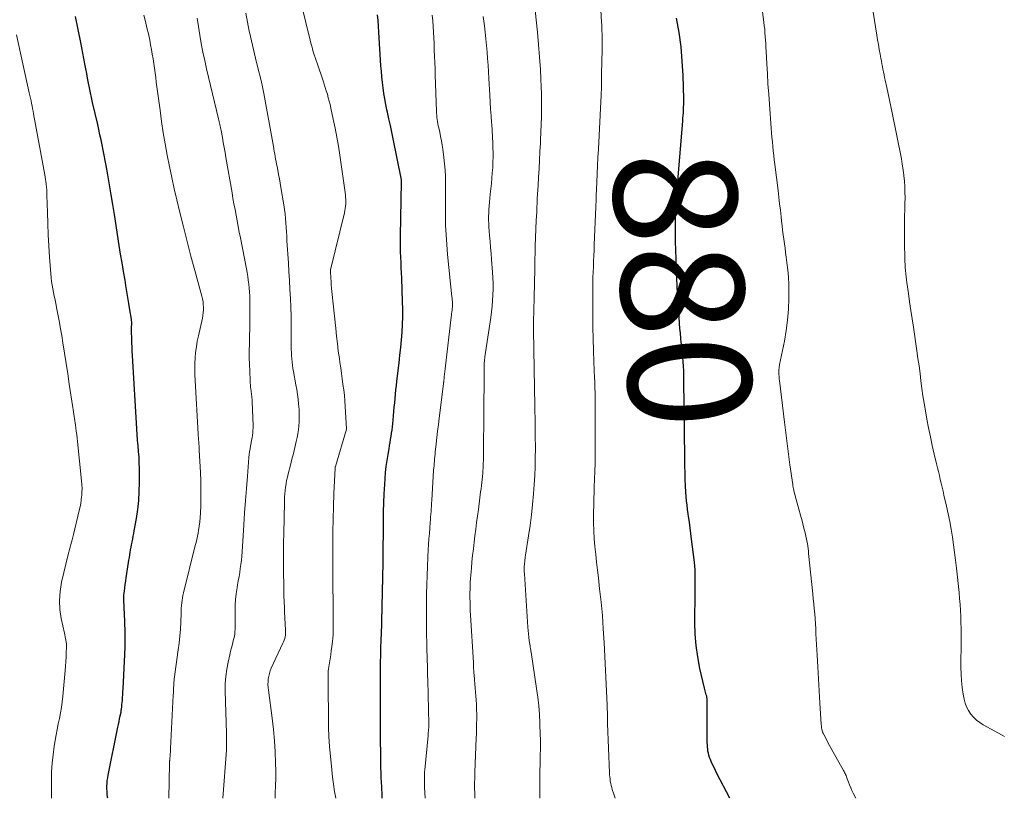
# Model space of a CAD drawing. Units: feet. Extents: x 2000000 to 2005000, y 515000 to 520005.
# Drawn here: x 2001366 to 2001526, y 515000 to 515127 of the extents above; entities that cross this region are included whole.
import ezdxf
from ezdxf.enums import TextEntityAlignment as Align

# ---------------------------------------------------------------- set-up
doc = ezdxf.new("R2010")
doc.units = ezdxf.units.FT
doc.header["$LTSCALE"] = 100
doc.header["$MEASUREMENT"] = 0
for name, color, linetype, lineweight in [('CONTOUR INDEX', 32, 'Continuous', 25), ('CONTOUR INDEX LABEL', 7, 'Continuous', 15), ('CONTOUR INTERMEDIATE', 40, 'Continuous', 15)]:
    doc.layers.add(name, color=color, linetype=linetype, lineweight=lineweight)
doc.styles.add('slant', font='romans.shx', dxfattribs={"oblique": 14.999978})

msp = doc.modelspace()

# ---------------------------------------------------------------- linework, layer by layer
at = {"layer": 'CONTOUR INDEX', "flags": 128}
for points, elevation in [([(2001380.32, 515000), (2001380.29, 515000.2), (2001380.25, 515000.65), (2001380.21, 515001.09), (2001380.2, 515001.54), (2001380.2, 515001.99), (2001380.22, 515002.44), (2001380.26, 515002.89), (2001380.32, 515003.33), (2001380.4, 515003.77), (2001381.99, 515011.55), (2001382.08, 515012.02), (2001382.18, 515012.48), (2001382.27, 515012.94), (2001382.36, 515013.41), (2001382.49, 515014.03), (2001382.52, 515014.18), (2001382.54, 515014.34), (2001382.57, 515014.49), (2001382.59, 515014.65), (2001382.61, 515014.8), (2001382.63, 515014.96), (2001382.64, 515015.11), (2001382.65, 515015.27), (2001382.71, 515015.9), (2001382.74, 515016.38), (2001382.78, 515016.85), (2001382.81, 515017.32), (2001382.83, 515017.8), (2001383.12, 515023.39), (2001383.17, 515024.67), (2001383.19, 515025.95), (2001383.17, 515027.23), (2001383.13, 515028.52), (2001383.04, 515030.3), (2001383.02, 515030.69), (2001383, 515031.08), (2001382.98, 515031.47), (2001382.96, 515031.86), (2001382.95, 515032.26), (2001382.95, 515032.65), (2001382.97, 515033.03), (2001383.01, 515033.42), (2001383.05, 515033.73), (2001383.12, 515034.27), (2001383.19, 515034.8), (2001383.27, 515035.34), (2001383.35, 515035.88), (2001383.73, 515038.37), (2001383.79, 515038.78), (2001383.86, 515039.19), (2001383.92, 515039.61), (2001383.99, 515040.02), (2001384.05, 515040.44), (2001384.13, 515040.85), (2001384.21, 515041.26), (2001384.29, 515041.67), (2001384.31, 515041.75), (2001384.4, 515042.19), (2001384.49, 515042.64), (2001384.57, 515043.09), (2001384.65, 515043.54), (2001385, 515045.54), (2001385.21, 515046.99), (2001385.38, 515048.44), (2001385.47, 515049.91), (2001385.51, 515051.37), (2001385.51, 515052.75), (2001385.5, 515053.68), (2001385.47, 515054.6), (2001385.42, 515055.52), (2001385.35, 515056.44), (2001385.27, 515057.36), (2001385.2, 515058.28), (2001385.14, 515059.2), (2001385.08, 515060.12), (2001384.37, 515072.06), (2001384.33, 515072.75), (2001384.3, 515073.44), (2001384.26, 515074.13), (2001384.23, 515074.82), (2001384.19, 515075.93), (2001384.18, 515076.06), (2001384.18, 515076.2), (2001384.19, 515076.33), (2001384.19, 515076.47), (2001384.2, 515076.6), (2001384.21, 515076.74), (2001384.22, 515076.88), (2001384.23, 515077.01), (2001384.23, 515077.14), (2001384.24, 515077.35), (2001384.23, 515077.55), (2001384.22, 515077.75), (2001384.19, 515077.95), (2001383.94, 515079.52), (2001383.78, 515080.5), (2001383.62, 515081.48), (2001383.46, 515082.47), (2001383.29, 515083.45), (2001383.14, 515084.31), (2001382.89, 515085.73), (2001382.66, 515087.15), (2001382.43, 515088.56), (2001382.2, 515089.98), (2001381.42, 515095.01), (2001381.16, 515096.63), (2001380.9, 515098.23), (2001380.63, 515099.84), (2001380.35, 515101.45), (2001380.08, 515102.98), (2001379.92, 515103.82), (2001379.76, 515104.66), (2001379.6, 515105.49), (2001379.42, 515106.33), (2001379.24, 515107.16), (2001379.06, 515108), (2001378.88, 515108.83), (2001378.69, 515109.66), (2001377.87, 515113.26), (2001377.7, 515114.04), (2001377.53, 515114.82), (2001377.36, 515115.6), (2001377.21, 515116.39), (2001377.05, 515117.17), (2001376.9, 515117.96), (2001376.75, 515118.74), (2001376.6, 515119.53), (2001375.94, 515123), (2001375.52, 515125.12), (2001375.09, 515127.23)], 840), ([(2001425.02, 515000), (2001424.99, 515000.72), (2001424.94, 515001.61), (2001424.93, 515001.84), (2001424.89, 515002.61), (2001424.85, 515003.39), (2001424.83, 515004.17), (2001424.81, 515004.95), (2001424.8, 515005.73), (2001424.79, 515006.5), (2001424.78, 515007.28), (2001424.77, 515008.06), (2001424.76, 515008.66), (2001424.75, 515009.73), (2001424.74, 515010.81), (2001424.74, 515011.89), (2001424.73, 515012.96), (2001424.73, 515019.71), (2001424.73, 515019.94), (2001424.73, 515020.16), (2001424.73, 515020.38), (2001424.74, 515020.6), (2001424.74, 515020.82), (2001424.74, 515021.05), (2001424.75, 515021.27), (2001424.76, 515021.49), (2001424.87, 515026.29), (2001424.88, 515026.41), (2001425.18, 515038.38), (2001425.18, 515038.44), (2001425.18, 515038.5), (2001425.18, 515038.57), (2001425.18, 515038.63), (2001425.18, 515038.69), (2001425.19, 515038.75), (2001425.19, 515038.81), (2001425.19, 515038.88), (2001425.2, 515045.11), (2001425.22, 515046.6), (2001425.26, 515048.08), (2001425.33, 515049.57), (2001425.42, 515051.06), (2001425.49, 515052.06), (2001425.57, 515053.04), (2001425.68, 515054.02), (2001425.82, 515054.99), (2001425.97, 515055.96), (2001426.13, 515056.9), (2001426.22, 515057.4), (2001426.31, 515057.91), (2001426.39, 515058.41), (2001426.47, 515058.92), (2001426.55, 515059.42), (2001426.61, 515059.93), (2001426.67, 515060.44), (2001426.73, 515060.95), (2001426.85, 515062.25), (2001426.92, 515062.95), (2001426.98, 515063.66), (2001427.05, 515064.37), (2001427.11, 515065.08), (2001427.18, 515065.79), (2001427.25, 515066.49), (2001427.33, 515067.2), (2001427.41, 515067.91), (2001427.76, 515070.86), (2001427.9, 515072.1), (2001428.03, 515073.35), (2001428.14, 515074.6), (2001428.24, 515075.85), (2001428.31, 515077.1), (2001428.36, 515078.35), (2001428.36, 515079.6), (2001428.33, 515080.85), (2001428.19, 515084.63), (2001428.15, 515085.49), (2001428.12, 515086.35), (2001428.08, 515087.21), (2001428.04, 515088.07), (2001428.01, 515088.93), (2001427.99, 515089.79), (2001427.99, 515090.65), (2001428, 515091.51), (2001428.15, 515100.31), (2001428.15, 515100.33), (2001428.15, 515100.35), (2001428.15, 515100.38), (2001428.15, 515100.4), (2001428.15, 515100.5), (2001428.15, 515100.53), (2001428.15, 515100.55), (2001428.15, 515100.58), (2001428.14, 515100.6), (2001428.14, 515100.67), (2001428.13, 515100.73), (2001428.12, 515100.79), (2001428.11, 515100.84), (2001428.1, 515100.9), (2001426.79, 515107.3), (2001426.56, 515108.39), (2001426.34, 515109.47), (2001426.11, 515110.56), (2001425.87, 515111.64), (2001425.79, 515112.03), (2001425.61, 515112.92), (2001425.44, 515113.81), (2001425.3, 515114.71), (2001425.17, 515115.61), (2001425.06, 515116.51), (2001424.96, 515117.42), (2001424.88, 515118.32), (2001424.81, 515119.23), (2001424.46, 515124.7), (2001424.4, 515125.64), (2001424.33, 515126.59), (2001424.26, 515127.53)], 860), ([(2001481.62, 515000), (2001479.5, 515004.05), (2001479.26, 515004.53), (2001479.03, 515005.01), (2001478.8, 515005.5), (2001478.59, 515005.99), (2001478.44, 515006.34), (2001478.32, 515006.66), (2001478.21, 515007), (2001478.12, 515007.33), (2001478.05, 515007.68), (2001478.01, 515008.02), (2001477.97, 515008.37), (2001477.95, 515008.72), (2001477.94, 515009.07), (2001477.91, 515015.88), (2001477.9, 515016), (2001477.9, 515016.12), (2001477.89, 515016.25), (2001477.88, 515016.37), (2001477.86, 515016.49), (2001477.84, 515016.6), (2001477.81, 515016.72), (2001477.78, 515016.84), (2001477.71, 515017.04), (2001477.65, 515017.25), (2001477.59, 515017.47), (2001477.54, 515017.69), (2001477.48, 515017.91), (2001476.74, 515021.15), (2001476.39, 515023), (2001476.12, 515024.86), (2001475.98, 515026.73), (2001475.92, 515028.61), (2001475.94, 515033.47), (2001475.94, 515034.09), (2001475.95, 515034.71), (2001475.96, 515035.33), (2001475.97, 515035.95), (2001475.97, 515036.57), (2001475.96, 515037.18), (2001475.91, 515037.8), (2001475.85, 515038.41), (2001475.39, 515042.16), (2001475.27, 515043.09), (2001475.15, 515044.01), (2001475.02, 515044.93), (2001474.89, 515045.86), (2001474.83, 515046.27), (2001474.73, 515046.99), (2001474.64, 515047.7), (2001474.57, 515048.42), (2001474.51, 515049.14), (2001474.46, 515049.81), (2001474.4, 515050.86), (2001474.34, 515051.92), (2001474.31, 515052.98), (2001474.29, 515054.03), (2001474.28, 515054.42), (2001474.27, 515055.66), (2001474.26, 515056.91), (2001474.24, 515058.16), (2001474.23, 515059.41), (2001474.14, 515068.06), (2001474.12, 515068.81), (2001474.1, 515069.55), (2001474.05, 515070.3), (2001474, 515071.04), (2001473.94, 515071.78), (2001473.87, 515072.52), (2001473.8, 515073.26), (2001473.72, 515074), (2001473.71, 515074.1), (2001473.63, 515074.89), (2001473.55, 515075.68), (2001473.49, 515076.47), (2001473.43, 515077.26), (2001473.28, 515079.37), (2001473.17, 515081.21), (2001473.06, 515083.06), (2001472.97, 515084.9), (2001472.89, 515086.75), (2001472.85, 515087.79), (2001472.8, 515089.2), (2001472.77, 515090.6), (2001472.76, 515092.01), (2001472.76, 515093.41), (2001472.78, 515095.2), (2001472.79, 515095.71), (2001472.81, 515096.22), (2001472.85, 515096.73), (2001472.89, 515097.24), (2001472.96, 515097.9), (2001472.98, 515098.08), (2001473, 515098.25), (2001473.02, 515098.43), (2001473.03, 515098.6), (2001473.05, 515098.78), (2001473.07, 515098.95), (2001473.08, 515099.13), (2001473.09, 515099.3), (2001473.11, 515099.66), (2001473.14, 515100.02), (2001473.16, 515100.37), (2001473.19, 515100.73), (2001473.22, 515101.08), (2001473.94, 515110.23), (2001473.97, 515110.68), (2001474, 515111.13), (2001474.04, 515111.58), (2001474.07, 515112.03), (2001474.09, 515112.48), (2001474.11, 515112.93), (2001474.11, 515113.37), (2001474.11, 515113.82), (2001474, 515117.63), (2001473.87, 515119.98), (2001473.67, 515122.31), (2001473.34, 515124.64), (2001472.94, 515126.95)], 880)]:
    msp.add_lwpolyline(points, dxfattribs=dict(at, elevation=elevation))
at = {"layer": 'CONTOUR INTERMEDIATE', "flags": 128}
for points, elevation in [([(2001502.12, 515000), (2001501.69, 515000.86), (2001501.48, 515001.29), (2001501.28, 515001.73), (2001501.1, 515002.17), (2001500.93, 515002.62), (2001500.73, 515003.17), (2001500.67, 515003.34), (2001500.6, 515003.52), (2001500.53, 515003.69), (2001500.45, 515003.86), (2001500.37, 515004.03), (2001500.29, 515004.2), (2001500.2, 515004.36), (2001500.11, 515004.52), (2001498.39, 515007.59), (2001498.12, 515008.08), (2001497.85, 515008.58), (2001497.58, 515009.07), (2001497.32, 515009.57), (2001496.89, 515010.39), (2001496.84, 515010.48), (2001496.8, 515010.56), (2001496.76, 515010.65), (2001496.73, 515010.74), (2001496.69, 515010.83), (2001496.66, 515010.92), (2001496.64, 515011.01), (2001496.62, 515011.1), (2001496.58, 515011.27), (2001496.55, 515011.45), (2001496.53, 515011.63), (2001496.51, 515011.81), (2001496.49, 515011.99), (2001496.27, 515015.53), (2001496.15, 515017.47), (2001496.04, 515019.42), (2001495.93, 515021.37), (2001495.82, 515023.32), (2001495.63, 515026.79), (2001495.59, 515027.6), (2001495.54, 515028.41), (2001495.48, 515029.22), (2001495.42, 515030.03), (2001495.35, 515030.84), (2001495.28, 515031.65), (2001495.2, 515032.46), (2001495.12, 515033.26), (2001494.44, 515039.86), (2001494.4, 515040.26), (2001494.35, 515040.65), (2001494.29, 515041.05), (2001494.23, 515041.44), (2001494.16, 515041.84), (2001494.08, 515042.23), (2001494, 515042.62), (2001493.9, 515043.01), (2001493.61, 515044.17), (2001493.36, 515045.13), (2001493.11, 515046.1), (2001492.85, 515047.07), (2001492.59, 515048.03), (2001492.05, 515050.05), (2001492.01, 515050.17), (2001491.98, 515050.3), (2001491.95, 515050.42), (2001491.93, 515050.55), (2001491.9, 515050.68), (2001491.88, 515050.81), (2001491.86, 515050.93), (2001491.84, 515051.06), (2001491.4, 515054.27), (2001491.16, 515056.01), (2001490.94, 515057.75), (2001490.72, 515059.48), (2001490.5, 515061.22), (2001489.69, 515067.99), (2001489.66, 515068.22), (2001489.64, 515068.46), (2001489.62, 515068.69), (2001489.6, 515068.93), (2001489.59, 515069), (2001489.58, 515069.2), (2001489.58, 515069.4), (2001489.59, 515069.61), (2001489.6, 515069.81), (2001489.62, 515070.02), (2001489.65, 515070.22), (2001489.68, 515070.42), (2001489.72, 515070.62), (2001490.48, 515074.39), (2001490.78, 515076.11), (2001491.01, 515077.84), (2001491.14, 515079.58), (2001491.2, 515081.32), (2001491.21, 515082.45), (2001491.2, 515083.64), (2001491.15, 515084.82), (2001491.05, 515086), (2001490.91, 515087.18), (2001490.79, 515088.07), (2001490.69, 515088.8), (2001490.59, 515089.53), (2001490.49, 515090.26), (2001490.39, 515090.98), (2001490.29, 515091.71), (2001490.2, 515092.44), (2001490.11, 515093.17), (2001490.03, 515093.91), (2001489.95, 515094.61), (2001489.83, 515095.69), (2001489.7, 515096.77), (2001489.58, 515097.85), (2001489.45, 515098.94), (2001488.93, 515103.17), (2001488.84, 515103.9), (2001488.75, 515104.63), (2001488.68, 515105.37), (2001488.6, 515106.1), (2001488.53, 515106.83), (2001488.46, 515107.57), (2001488.4, 515108.3), (2001488.34, 515109.04), (2001488.05, 515112.98), (2001487.93, 515114.61), (2001487.82, 515116.25), (2001487.72, 515117.88), (2001487.63, 515119.51), (2001487.52, 515121.6), (2001487.49, 515122.19), (2001487.45, 515122.78), (2001487.41, 515123.37), (2001487.37, 515123.96), (2001487.33, 515124.56), (2001487.28, 515125.15), (2001487.21, 515125.74), (2001487.14, 515126.33), (2001485.84, 515136.51)], 884), ([(2001462.93, 515000), (2001462.7, 515000.69), (2001462.47, 515001.41), (2001462.37, 515001.75), (2001462.29, 515002.09), (2001462.21, 515002.43), (2001462.15, 515002.77), (2001462.1, 515003.12), (2001462.06, 515003.47), (2001462.04, 515003.82), (2001462.02, 515004.17), (2001461.71, 515012.18), (2001461.7, 515012.61), (2001461.69, 515013.04), (2001461.68, 515013.47), (2001461.67, 515013.91), (2001461.66, 515014.64), (2001461.66, 515014.7), (2001461.66, 515014.77), (2001461.66, 515014.83), (2001461.65, 515014.9), (2001461.65, 515014.96), (2001461.65, 515015.02), (2001461.65, 515015.09), (2001461.65, 515015.15), (2001461.14, 515025.38), (2001461, 515027.56), (2001460.85, 515029.74), (2001460.64, 515031.91), (2001460.41, 515034.08), (2001460.2, 515035.86), (2001460.05, 515037.14), (2001459.91, 515038.41), (2001459.77, 515039.69), (2001459.64, 515040.97), (2001459.53, 515042.25), (2001459.45, 515043.53), (2001459.43, 515044.81), (2001459.43, 515046.09), (2001459.52, 515050.34), (2001459.53, 515050.98), (2001459.56, 515051.62), (2001459.58, 515052.26), (2001459.62, 515052.9), (2001459.65, 515053.54), (2001459.67, 515054.18), (2001459.68, 515054.82), (2001459.69, 515055.46), (2001459.71, 515061.25), (2001459.71, 515061.87), (2001459.71, 515062.48), (2001459.71, 515063.1), (2001459.71, 515063.71), (2001459.71, 515063.79), (2001459.7, 515064.37), (2001459.69, 515064.94), (2001459.68, 515065.52), (2001459.67, 515066.1), (2001459.65, 515066.68), (2001459.63, 515067.26), (2001459.61, 515067.84), (2001459.58, 515068.41), (2001459.47, 515071.02), (2001459.4, 515072.9), (2001459.34, 515074.78), (2001459.31, 515076.66), (2001459.3, 515078.54), (2001459.31, 515082.97), (2001459.31, 515083.85), (2001459.33, 515084.74), (2001459.35, 515085.63), (2001459.39, 515086.51), (2001459.43, 515087.4), (2001459.46, 515088.29), (2001459.5, 515089.18), (2001459.54, 515090.06), (2001459.8, 515096.27), (2001459.81, 515096.49), (2001459.81, 515096.72), (2001459.82, 515096.94), (2001459.83, 515097.17), (2001459.84, 515097.39), (2001459.84, 515097.62), (2001459.85, 515097.84), (2001459.86, 515098.07), (2001459.95, 515100.29), (2001460.01, 515101.62), (2001460.07, 515102.96), (2001460.13, 515104.29), (2001460.2, 515105.62), (2001460.62, 515113.39), (2001460.63, 515113.7), (2001460.65, 515114), (2001460.66, 515114.31), (2001460.67, 515114.61), (2001460.68, 515114.92), (2001460.69, 515115.22), (2001460.69, 515115.53), (2001460.7, 515115.83), (2001460.71, 515116.56), (2001460.72, 515117.23), (2001460.73, 515117.9), (2001460.74, 515118.57), (2001460.75, 515119.24), (2001460.82, 515122.47), (2001460.82, 515122.95), (2001460.82, 515123.43), (2001460.82, 515123.91), (2001460.81, 515124.39), (2001460.79, 515124.87), (2001460.77, 515125.35), (2001460.75, 515125.83), (2001460.72, 515126.31), (2001460.21, 515135.31)], 876), ([(2001417.45, 515000), (2001417.27, 515001.13), (2001417.09, 515002.29), (2001416.94, 515003.45), (2001416.81, 515004.62), (2001416.49, 515007.95), (2001416.45, 515008.3), (2001416.42, 515008.66), (2001416.4, 515009.01), (2001416.38, 515009.36), (2001416.37, 515009.49), (2001416.35, 515009.78), (2001416.34, 515010.07), (2001416.32, 515010.35), (2001416.3, 515010.64), (2001416.28, 515010.92), (2001416.27, 515011.21), (2001416.26, 515011.5), (2001416.25, 515011.78), (2001416.19, 515019.42), (2001416.2, 515020.08), (2001416.24, 515020.74), (2001416.32, 515021.4), (2001416.41, 515022.05), (2001416.53, 515022.71), (2001416.63, 515023.36), (2001416.73, 515024.02), (2001416.81, 515024.68), (2001416.91, 515025.5), (2001416.97, 515026.05), (2001417.01, 515026.59), (2001417.03, 515027.14), (2001417.04, 515027.69), (2001417.04, 515028.24), (2001417.03, 515028.79), (2001417.03, 515029.34), (2001417.03, 515029.88), (2001417.01, 515032.34), (2001417, 515034.12), (2001417, 515035.9), (2001416.99, 515037.68), (2001416.99, 515039.45), (2001416.99, 515041.25), (2001417, 515043.34), (2001417.03, 515045.43), (2001417.09, 515047.51), (2001417.16, 515049.6), (2001417.33, 515053.72), (2001417.33, 515053.75), (2001417.33, 515053.77), (2001417.34, 515053.79), (2001417.34, 515053.82), (2001417.36, 515053.92), (2001417.37, 515053.94), (2001417.37, 515053.96), (2001417.38, 515053.99), (2001417.39, 515054.01), (2001419.21, 515060.08), (2001419.22, 515060.14), (2001419, 515063.76), (2001418.93, 515064.66), (2001418.85, 515065.56), (2001418.75, 515066.46), (2001418.63, 515067.36), (2001418.51, 515068.25), (2001418.38, 515069.15), (2001418.26, 515070.04), (2001418.13, 515070.94), (2001418.04, 515071.58), (2001417.87, 515072.79), (2001417.72, 515074.01), (2001417.58, 515075.23), (2001417.44, 515076.45), (2001416.82, 515082.49), (2001416.77, 515083.03), (2001416.72, 515083.58), (2001416.68, 515084.12), (2001416.64, 515084.67), (2001416.58, 515085.72), (2001416.58, 515085.74), (2001416.58, 515085.76), (2001416.58, 515085.78), (2001416.58, 515085.8), (2001416.59, 515085.89), (2001416.59, 515085.91), (2001416.6, 515085.93), (2001416.6, 515085.96), (2001416.61, 515085.98), (2001418.86, 515095.28), (2001418.93, 515095.64), (2001419, 515096), (2001419.04, 515096.37), (2001419.07, 515096.74), (2001419.08, 515097.11), (2001419.07, 515097.47), (2001419.05, 515097.84), (2001419.01, 515098.21), (2001418.1, 515104.64), (2001417.88, 515106.12), (2001417.63, 515107.59), (2001417.35, 515109.07), (2001417.05, 515110.53), (2001416.65, 515112.33), (2001416.52, 515112.9), (2001416.39, 515113.46), (2001416.24, 515114.01), (2001416.08, 515114.57), (2001415.91, 515115.12), (2001415.74, 515115.67), (2001415.56, 515116.22), (2001415.38, 515116.77), (2001414.41, 515119.62), (2001414.25, 515120.09), (2001414.1, 515120.55), (2001413.95, 515121.02), (2001413.8, 515121.49), (2001413.66, 515121.95), (2001413.53, 515122.43), (2001413.4, 515122.9), (2001413.28, 515123.37), (2001411.02, 515132.69)], 856), ([(2001526.35, 515010.08), (2001525.96, 515010.29), (2001522.86, 515011.95), (2001522.29, 515012.31), (2001521.75, 515012.71), (2001521.27, 515013.18), (2001520.83, 515013.7), (2001520.47, 515014.27), (2001520.16, 515014.87), (2001519.93, 515015.5), (2001519.76, 515016.16), (2001519.61, 515016.96), (2001519.44, 515018.04), (2001519.32, 515019.13), (2001519.25, 515020.22), (2001519.23, 515021.32), (2001519.27, 515025.66), (2001519.27, 515026.64), (2001519.26, 515027.62), (2001519.24, 515028.6), (2001519.2, 515029.58), (2001519.15, 515030.56), (2001519.09, 515031.54), (2001519.01, 515032.51), (2001518.92, 515033.49), (2001518.5, 515037.46), (2001518.36, 515038.73), (2001518.2, 515039.99), (2001518.03, 515041.26), (2001517.85, 515042.52), (2001517.64, 515043.78), (2001517.42, 515045.03), (2001517.16, 515046.28), (2001516.89, 515047.53), (2001516.47, 515049.36), (2001516.32, 515049.99), (2001516.17, 515050.63), (2001516.02, 515051.26), (2001515.87, 515051.9), (2001515.72, 515052.53), (2001515.56, 515053.17), (2001515.41, 515053.8), (2001515.26, 515054.43), (2001514.89, 515056), (2001514.57, 515057.42), (2001514.26, 515058.85), (2001513.97, 515060.28), (2001513.7, 515061.71), (2001513.46, 515063.07), (2001513.25, 515064.28), (2001513.05, 515065.49), (2001512.88, 515066.71), (2001512.72, 515067.93), (2001512.57, 515069.15), (2001512.41, 515070.37), (2001512.24, 515071.59), (2001512.07, 515072.81), (2001511.49, 515076.68), (2001511.29, 515078.05), (2001511.08, 515079.41), (2001510.88, 515080.78), (2001510.68, 515082.15), (2001510.41, 515083.92), (2001510.35, 515084.4), (2001510.29, 515084.89), (2001510.24, 515085.38), (2001510.2, 515085.87), (2001510.17, 515086.36), (2001510.14, 515086.85), (2001510.12, 515087.34), (2001510.11, 515087.83), (2001510.1, 515088.14), (2001510.08, 515088.79), (2001510.06, 515089.43), (2001510.05, 515090.08), (2001510.04, 515090.72), (2001510.04, 515090.88), (2001510.04, 515091.6), (2001510.04, 515092.33), (2001510.05, 515093.05), (2001510.06, 515093.77), (2001510.12, 515096.79), (2001510.13, 515097.71), (2001510.11, 515098.63), (2001510.08, 515099.54), (2001510.02, 515100.46), (2001509.94, 515101.37), (2001509.83, 515102.28), (2001509.69, 515103.19), (2001509.53, 515104.09), (2001508.04, 515111.58), (2001507.83, 515112.61), (2001507.62, 515113.64), (2001507.4, 515114.67), (2001507.17, 515115.7), (2001506.91, 515116.87), (2001506.81, 515117.32), (2001506.72, 515117.76), (2001506.63, 515118.21), (2001506.54, 515118.65), (2001506.45, 515119.1), (2001506.36, 515119.54), (2001506.28, 515119.99), (2001506.19, 515120.44), (2001506.07, 515121.1), (2001505.93, 515121.88), (2001505.79, 515122.66), (2001505.66, 515123.44), (2001505.53, 515124.22), (2001504.36, 515131.74)], 888), ([(2001450.68, 515000), (2001450.66, 515000.84), (2001450.66, 515001.79), (2001450.66, 515002.16), (2001450.68, 515003.29), (2001450.7, 515004.42), (2001450.72, 515005.55), (2001450.75, 515006.68), (2001450.75, 515006.9), (2001450.77, 515008.13), (2001450.77, 515009.37), (2001450.74, 515010.61), (2001450.7, 515011.85), (2001450.69, 515012.21), (2001450.61, 515013.62), (2001450.49, 515015.03), (2001450.34, 515016.44), (2001450.15, 515017.85), (2001449.25, 515023.8), (2001449.23, 515023.93), (2001449.21, 515024.05), (2001449.19, 515024.18), (2001449.16, 515024.3), (2001449.14, 515024.43), (2001449.12, 515024.55), (2001449.1, 515024.68), (2001449.08, 515024.81), (2001448.96, 515025.65), (2001448.89, 515026.2), (2001448.83, 515026.74), (2001448.78, 515027.29), (2001448.74, 515027.84), (2001448.16, 515036.53), (2001448.14, 515036.92), (2001448.13, 515037.32), (2001448.15, 515037.71), (2001448.17, 515038.1), (2001448.22, 515038.67), (2001448.23, 515038.78), (2001448.24, 515038.89), (2001448.26, 515039), (2001448.28, 515039.11), (2001448.29, 515039.22), (2001448.31, 515039.33), (2001448.33, 515039.44), (2001448.35, 515039.55), (2001448.84, 515042.72), (2001449.08, 515044.42), (2001449.3, 515046.12), (2001449.48, 515047.82), (2001449.63, 515049.53), (2001449.75, 515051.06), (2001449.84, 515052.52), (2001449.91, 515053.97), (2001449.94, 515055.43), (2001449.95, 515056.89), (2001449.93, 515059.13), (2001449.92, 515059.47), (2001449.92, 515059.8), (2001449.91, 515060.14), (2001449.91, 515060.48), (2001449.9, 515060.82), (2001449.9, 515061.16), (2001449.89, 515061.49), (2001449.89, 515061.83), (2001449.87, 515063.03), (2001449.86, 515063.97), (2001449.85, 515064.91), (2001449.83, 515065.84), (2001449.82, 515066.78), (2001449.66, 515076.2), (2001449.66, 515076.86), (2001449.66, 515077.52), (2001449.67, 515078.18), (2001449.68, 515078.84), (2001449.7, 515079.5), (2001449.72, 515080.16), (2001449.73, 515080.82), (2001449.75, 515081.48), (2001449.85, 515086.16), (2001449.86, 515086.62), (2001449.87, 515087.08), (2001449.88, 515087.55), (2001449.88, 515088.01), (2001449.89, 515088.47), (2001449.9, 515088.94), (2001449.92, 515089.4), (2001449.93, 515089.86), (2001450.1, 515094.04), (2001450.13, 515094.75), (2001450.16, 515095.46), (2001450.19, 515096.17), (2001450.23, 515096.89), (2001450.26, 515097.6), (2001450.3, 515098.31), (2001450.34, 515099.02), (2001450.38, 515099.73), (2001450.46, 515101.08), (2001450.54, 515102.47), (2001450.61, 515103.85), (2001450.69, 515105.24), (2001450.76, 515106.63), (2001450.79, 515107.18), (2001450.84, 515108.42), (2001450.89, 515109.65), (2001450.92, 515110.89), (2001450.95, 515112.12), (2001450.96, 515113.36), (2001450.95, 515114.59), (2001450.91, 515115.83), (2001450.85, 515117.06), (2001450.76, 515118.62), (2001450.63, 515120.64), (2001450.48, 515122.65), (2001450.3, 515124.66), (2001450.1, 515126.67), (2001449.65, 515130.87)], 872), ([(2001390.28, 515000), (2001390.39, 515005.6), (2001390.4, 515005.67), (2001390.4, 515005.74), (2001390.4, 515005.81), (2001390.4, 515005.88), (2001390.41, 515005.94), (2001390.41, 515006.01), (2001390.41, 515006.08), (2001390.42, 515006.15), (2001390.42, 515006.18), (2001390.43, 515006.26), (2001390.43, 515006.34), (2001390.44, 515006.42), (2001390.45, 515006.5), (2001390.48, 515006.92), (2001390.5, 515007.22), (2001390.52, 515007.51), (2001390.54, 515007.8), (2001390.55, 515008.09), (2001390.99, 515016.81), (2001391.01, 515017.19), (2001391.03, 515017.58), (2001391.05, 515017.96), (2001391.07, 515018.35), (2001391.09, 515018.75), (2001391.11, 515018.93), (2001391.12, 515019.11), (2001391.14, 515019.3), (2001391.16, 515019.48), (2001391.18, 515019.66), (2001391.21, 515019.85), (2001391.23, 515020.03), (2001391.26, 515020.21), (2001391.82, 515024.14), (2001391.96, 515025.27), (2001392.08, 515026.4), (2001392.16, 515027.54), (2001392.21, 515028.68), (2001392.26, 515030.13), (2001392.27, 515030.55), (2001392.3, 515030.97), (2001392.33, 515031.38), (2001392.37, 515031.8), (2001392.42, 515032.21), (2001392.48, 515032.62), (2001392.56, 515033.03), (2001392.65, 515033.43), (2001394.58, 515041.12), (2001394.7, 515041.63), (2001394.82, 515042.14), (2001394.93, 515042.65), (2001395.03, 515043.16), (2001395.1, 515043.56), (2001395.22, 515044.27), (2001395.32, 515044.99), (2001395.38, 515045.71), (2001395.42, 515046.43), (2001395.47, 515047.66), (2001395.49, 515048.99), (2001395.5, 515050.33), (2001395.47, 515051.67), (2001395.42, 515053), (2001395.23, 515056.66), (2001395.21, 515056.99), (2001395.19, 515057.33), (2001395.16, 515057.66), (2001395.14, 515057.99), (2001395.11, 515058.32), (2001395.09, 515058.65), (2001395.07, 515058.98), (2001395.05, 515059.31), (2001394.54, 515068.02), (2001394.5, 515068.93), (2001394.49, 515069.84), (2001394.51, 515070.75), (2001394.56, 515071.66), (2001394.64, 515072.57), (2001394.76, 515073.47), (2001394.91, 515074.37), (2001395.09, 515075.26), (2001395.74, 515078.15), (2001395.82, 515078.59), (2001395.88, 515079.03), (2001395.91, 515079.48), (2001395.91, 515079.93), (2001395.88, 515080.38), (2001395.84, 515080.82), (2001395.75, 515081.26), (2001395.65, 515081.7), (2001394.5, 515085.88), (2001393.87, 515088.24), (2001393.24, 515090.6), (2001392.64, 515092.98), (2001392.06, 515095.35), (2001391.57, 515097.39), (2001391.14, 515099.2), (2001390.74, 515101.02), (2001390.37, 515102.84), (2001390.01, 515104.66), (2001389.68, 515106.49), (2001389.37, 515108.32), (2001389.1, 515110.16), (2001388.84, 515112), (2001388.24, 515116.53), (2001388.14, 515117.29), (2001388.04, 515118.05), (2001387.93, 515118.81), (2001387.82, 515119.58), (2001387.71, 515120.34), (2001387.58, 515121.1), (2001387.45, 515121.86), (2001387.31, 515122.61), (2001387.16, 515123.37), (2001386.95, 515124.39), (2001386.72, 515125.41), (2001386.48, 515126.42), (2001386.22, 515127.43)], 844), ([(2001399.07, 515000), (2001399.66, 515007.84), (2001399.68, 515008.19), (2001399.69, 515008.54), (2001399.69, 515008.88), (2001399.69, 515009.23), (2001399.68, 515009.58), (2001399.67, 515009.93), (2001399.66, 515010.27), (2001399.65, 515010.62), (2001399.45, 515017.44), (2001399.47, 515018.64), (2001399.54, 515019.82), (2001399.7, 515021), (2001399.93, 515022.17), (2001400.21, 515023.37), (2001400.34, 515023.93), (2001400.48, 515024.5), (2001400.62, 515025.06), (2001400.76, 515025.63), (2001400.87, 515026.03), (2001400.95, 515026.4), (2001401.01, 515026.76), (2001401.04, 515027.12), (2001401.06, 515027.49), (2001401.06, 515027.86), (2001401.06, 515028.23), (2001401.06, 515028.61), (2001401.07, 515028.98), (2001401.07, 515030.52), (2001401.1, 515031.45), (2001401.15, 515032.38), (2001401.25, 515033.3), (2001401.39, 515034.23), (2001401.47, 515034.73), (2001401.59, 515035.4), (2001401.7, 515036.07), (2001401.81, 515036.74), (2001401.91, 515037.4), (2001402.01, 515038.07), (2001402.1, 515038.75), (2001402.16, 515039.42), (2001402.21, 515040.09), (2001402.49, 515044.48), (2001402.62, 515046.47), (2001402.76, 515048.46), (2001402.91, 515050.44), (2001403.07, 515052.43), (2001403.31, 515055.45), (2001403.36, 515055.93), (2001403.42, 515056.4), (2001403.49, 515056.87), (2001403.58, 515057.35), (2001403.61, 515057.5), (2001403.69, 515057.9), (2001403.76, 515058.29), (2001403.83, 515058.68), (2001403.89, 515059.08), (2001403.94, 515059.47), (2001403.97, 515059.87), (2001403.99, 515060.27), (2001403.98, 515060.67), (2001403.84, 515064.51), (2001403.83, 515064.74), (2001403.82, 515064.97), (2001403.8, 515065.2), (2001403.77, 515065.43), (2001403.75, 515065.66), (2001403.72, 515065.89), (2001403.69, 515066.11), (2001403.66, 515066.34), (2001403.63, 515066.58), (2001403.59, 515066.93), (2001403.56, 515067.28), (2001403.53, 515067.63), (2001403.51, 515067.98), (2001403.45, 515069.5), (2001403.41, 515070.61), (2001403.38, 515071.73), (2001403.38, 515072.84), (2001403.39, 515073.95), (2001403.45, 515077.68), (2001403.46, 515078.47), (2001403.47, 515079.25), (2001403.47, 515080.04), (2001403.46, 515080.83), (2001403.46, 515081.12), (2001403.44, 515081.76), (2001403.41, 515082.4), (2001403.36, 515083.03), (2001403.29, 515083.66), (2001403.21, 515084.3), (2001403.12, 515084.93), (2001403.02, 515085.56), (2001402.9, 515086.19), (2001401.93, 515091.23), (2001401.75, 515092.15), (2001401.58, 515093.06), (2001401.4, 515093.98), (2001401.22, 515094.89), (2001401.05, 515095.81), (2001400.88, 515096.73), (2001400.72, 515097.64), (2001400.56, 515098.56), (2001399.57, 515104.31), (2001399.43, 515105.12), (2001399.29, 515105.93), (2001399.14, 515106.74), (2001398.99, 515107.54), (2001398.78, 515108.68), (2001398.74, 515108.92), (2001398.69, 515109.16), (2001398.64, 515109.39), (2001398.58, 515109.63), (2001398.52, 515109.87), (2001398.47, 515110.1), (2001398.41, 515110.34), (2001398.36, 515110.58), (2001396.42, 515118.72), (2001396.11, 515120.09), (2001395.82, 515121.45), (2001395.55, 515122.82), (2001395.31, 515124.2), (2001395.09, 515125.58), (2001394.88, 515126.96)], 848), ([(2001407.56, 515000), (2001407.6, 515000.81), (2001407.65, 515002.03), (2001407.67, 515003.25), (2001407.67, 515004.47), (2001407.65, 515005.7), (2001407.59, 515007.54), (2001407.49, 515009.37), (2001407.32, 515011.2), (2001407.1, 515013.02), (2001406.48, 515017.59), (2001406.43, 515018.05), (2001406.41, 515018.51), (2001406.42, 515018.97), (2001406.46, 515019.43), (2001406.53, 515019.88), (2001406.64, 515020.33), (2001406.78, 515020.76), (2001406.96, 515021.18), (2001408.86, 515025.23), (2001408.97, 515025.48), (2001409.06, 515025.74), (2001409.14, 515026), (2001409.2, 515026.27), (2001409.25, 515026.54), (2001409.28, 515026.81), (2001409.29, 515027.08), (2001409.28, 515027.36), (2001409.12, 515030.32), (2001409.1, 515030.8), (2001409.08, 515031.29), (2001409.06, 515031.78), (2001409.04, 515032.27), (2001409.02, 515032.75), (2001409.01, 515033.24), (2001409, 515033.73), (2001408.99, 515034.22), (2001408.96, 515037.29), (2001408.95, 515039.31), (2001408.96, 515041.33), (2001408.98, 515043.36), (2001409.03, 515045.38), (2001409.11, 515048.44), (2001409.13, 515048.99), (2001409.16, 515049.54), (2001409.22, 515050.09), (2001409.28, 515050.64), (2001409.36, 515051.18), (2001409.45, 515051.73), (2001409.57, 515052.26), (2001409.7, 515052.8), (2001410.07, 515054.22), (2001410.32, 515055.17), (2001410.55, 515056.13), (2001410.78, 515057.09), (2001411, 515058.05), (2001411.15, 515058.71), (2001411.28, 515059.34), (2001411.38, 515059.98), (2001411.45, 515060.62), (2001411.5, 515061.26), (2001411.52, 515061.9), (2001411.52, 515062.54), (2001411.49, 515063.18), (2001411.44, 515063.82), (2001411.41, 515064.13), (2001411.32, 515064.93), (2001411.22, 515065.72), (2001411.1, 515066.51), (2001410.96, 515067.3), (2001410.57, 515069.45), (2001410.48, 515069.96), (2001410.41, 515070.48), (2001410.34, 515071), (2001410.29, 515071.53), (2001410.25, 515072.05), (2001410.22, 515072.57), (2001410.2, 515073.1), (2001410.19, 515073.62), (2001410.2, 515075.58), (2001410.19, 515077.03), (2001410.17, 515078.47), (2001410.13, 515079.92), (2001410.07, 515081.36), (2001410, 515082.81), (2001409.92, 515084.25), (2001409.83, 515085.7), (2001409.74, 515087.14), (2001409.51, 515090.71), (2001409.46, 515091.44), (2001409.42, 515092.17), (2001409.37, 515092.91), (2001409.32, 515093.64), (2001409.26, 515094.38), (2001409.19, 515095.11), (2001409.09, 515095.84), (2001408.98, 515096.56), (2001408.52, 515099.39), (2001408.4, 515100.1), (2001408.27, 515100.81), (2001408.14, 515101.51), (2001408.01, 515102.22), (2001407.89, 515102.8), (2001407.81, 515103.21), (2001407.74, 515103.62), (2001407.66, 515104.04), (2001407.59, 515104.45), (2001407.52, 515104.86), (2001407.45, 515105.28), (2001407.37, 515105.69), (2001407.3, 515106.1), (2001405.76, 515114.69), (2001405.71, 515114.96), (2001405.66, 515115.23), (2001405.6, 515115.5), (2001405.55, 515115.77), (2001405.49, 515116.04), (2001405.42, 515116.3), (2001405.36, 515116.57), (2001405.29, 515116.84), (2001404.72, 515119.08), (2001404.37, 515120.47), (2001404.04, 515121.86), (2001403.72, 515123.26), (2001403.41, 515124.66), (2001403.38, 515124.82), (2001403.07, 515126.3), (2001402.79, 515127.79)], 852), ([(2001431.98, 515000), (2001431.91, 515001.82), (2001431.89, 515002.17), (2001431.88, 515002.53), (2001431.88, 515002.88), (2001431.88, 515003.24), (2001431.88, 515003.59), (2001431.89, 515003.95), (2001431.92, 515004.3), (2001431.94, 515004.65), (2001432.47, 515010.2), (2001432.49, 515010.45), (2001432.52, 515010.69), (2001432.54, 515010.94), (2001432.57, 515011.18), (2001432.6, 515011.54), (2001432.61, 515011.61), (2001432.62, 515011.67), (2001432.62, 515011.74), (2001432.62, 515011.8), (2001432.62, 515011.87), (2001432.63, 515011.93), (2001432.62, 515012), (2001432.62, 515012.06), (2001432.43, 515019.24), (2001432.41, 515020.03), (2001432.39, 515020.82), (2001432.36, 515021.61), (2001432.34, 515022.4), (2001432.32, 515023.19), (2001432.3, 515023.98), (2001432.28, 515024.77), (2001432.26, 515025.56), (2001432.24, 515026.42), (2001432.22, 515027.64), (2001432.21, 515028.86), (2001432.21, 515030.07), (2001432.22, 515031.29), (2001432.25, 515033.27), (2001432.28, 515034.76), (2001432.32, 515036.25), (2001432.38, 515037.74), (2001432.45, 515039.24), (2001432.52, 515040.43), (2001432.57, 515041.32), (2001432.63, 515042.22), (2001432.69, 515043.11), (2001432.76, 515044), (2001432.83, 515044.9), (2001432.86, 515045.35), (2001432.89, 515045.79), (2001432.93, 515046.23), (2001432.96, 515046.68), (2001432.99, 515047.12), (2001433.02, 515047.56), (2001433.05, 515048.01), (2001433.07, 515048.45), (2001433.39, 515053.39), (2001433.42, 515053.76), (2001433.45, 515054.13), (2001433.48, 515054.5), (2001433.51, 515054.87), (2001433.55, 515055.24), (2001433.58, 515055.61), (2001433.62, 515055.98), (2001433.66, 515056.35), (2001433.81, 515057.69), (2001433.93, 515058.73), (2001434.04, 515059.77), (2001434.17, 515060.81), (2001434.29, 515061.85), (2001434.99, 515067.44), (2001435, 515067.51), (2001435.01, 515067.64), (2001435.01, 515067.66), (2001435.01, 515067.68), (2001435.02, 515067.7), (2001435.02, 515067.72), (2001435.12, 515068.57), (2001435.18, 515069.02), (2001435.23, 515069.47), (2001435.28, 515069.91), (2001435.34, 515070.36), (2001436.25, 515078.3), (2001436.28, 515078.59), (2001436.31, 515078.87), (2001436.35, 515079.16), (2001436.38, 515079.45), (2001436.42, 515079.78), (2001436.43, 515079.9), (2001436.44, 515080.02), (2001436.45, 515080.14), (2001436.46, 515080.26), (2001436.46, 515080.38), (2001436.46, 515080.5), (2001436.46, 515080.62), (2001436.45, 515080.74), (2001436.43, 515080.88), (2001436.42, 515081.06), (2001436.4, 515081.25), (2001436.38, 515081.44), (2001436.36, 515081.63), (2001435.65, 515088.52), (2001435.51, 515090.11), (2001435.4, 515091.7), (2001435.34, 515093.3), (2001435.31, 515094.89), (2001435.31, 515096.01), (2001435.31, 515097.05), (2001435.31, 515098.08), (2001435.31, 515099.12), (2001435.32, 515100.15), (2001435.3, 515101.18), (2001435.25, 515102.21), (2001435.16, 515103.24), (2001435.05, 515104.27), (2001434.87, 515105.62), (2001434.76, 515106.32), (2001434.65, 515107.02), (2001434.52, 515107.72), (2001434.38, 515108.41), (2001434.22, 515109.12), (2001434.15, 515109.45), (2001434.08, 515109.79), (2001434.03, 515110.13), (2001433.97, 515110.47), (2001433.93, 515110.81), (2001433.89, 515111.15), (2001433.87, 515111.5), (2001433.85, 515111.84), (2001433.64, 515117.73), (2001433.61, 515118.73), (2001433.57, 515119.74), (2001433.53, 515120.74), (2001433.49, 515121.74), (2001433.49, 515121.9), (2001433.45, 515122.83), (2001433.4, 515123.75), (2001433.35, 515124.68), (2001433.3, 515125.6), (2001433.23, 515126.53), (2001433.15, 515127.44)], 864), ([(2001440.08, 515000), (2001440.07, 515000.43), (2001440.07, 515000.97), (2001440.06, 515001.52), (2001440.06, 515002.07), (2001440.06, 515002.61), (2001440.07, 515003.16), (2001440.08, 515003.7), (2001440.1, 515004.25), (2001440.31, 515009.78), (2001440.34, 515010.56), (2001440.36, 515011.34), (2001440.38, 515012.12), (2001440.4, 515012.9), (2001440.4, 515013.68), (2001440.38, 515014.46), (2001440.35, 515015.24), (2001440.29, 515016.02), (2001440.24, 515016.62), (2001440.19, 515017.28), (2001440.13, 515017.95), (2001440.08, 515018.61), (2001440.03, 515019.27), (2001439.96, 515020.11), (2001439.95, 515020.35), (2001439.93, 515020.6), (2001439.92, 515020.85), (2001439.9, 515021.09), (2001439.89, 515021.34), (2001439.88, 515021.58), (2001439.87, 515021.83), (2001439.85, 515022.08), (2001439.39, 515029.8), (2001439.35, 515030.5), (2001439.33, 515031.21), (2001439.31, 515031.92), (2001439.3, 515032.62), (2001439.3, 515032.89), (2001439.3, 515033.46), (2001439.31, 515034.04), (2001439.33, 515034.61), (2001439.36, 515035.18), (2001439.39, 515035.76), (2001439.43, 515036.33), (2001439.48, 515036.9), (2001439.53, 515037.47), (2001439.62, 515038.46), (2001439.73, 515039.53), (2001439.85, 515040.6), (2001439.98, 515041.66), (2001440.11, 515042.73), (2001440.25, 515043.79), (2001440.39, 515044.86), (2001440.53, 515045.92), (2001440.67, 515046.99), (2001440.91, 515048.88), (2001440.97, 515049.38), (2001441.04, 515049.88), (2001441.1, 515050.38), (2001441.16, 515050.88), (2001441.22, 515051.39), (2001441.28, 515051.89), (2001441.33, 515052.39), (2001441.37, 515052.9), (2001441.4, 515053.29), (2001441.43, 515053.71), (2001441.45, 515054.13), (2001441.47, 515054.56), (2001441.48, 515054.98), (2001441.49, 515055.4), (2001441.5, 515055.82), (2001441.5, 515056.25), (2001441.51, 515056.67), (2001441.52, 515057.95), (2001441.53, 515059.01), (2001441.54, 515060.07), (2001441.55, 515061.14), (2001441.55, 515062.2), (2001441.59, 515069.49), (2001441.59, 515069.75), (2001441.6, 515070.02), (2001441.6, 515070.28), (2001441.61, 515070.54), (2001441.63, 515070.81), (2001441.63, 515070.94), (2001441.64, 515071.07), (2001441.66, 515071.2), (2001441.67, 515071.33), (2001441.69, 515071.47), (2001441.7, 515071.6), (2001441.72, 515071.73), (2001441.74, 515071.86), (2001442.69, 515078.27), (2001442.81, 515079.18), (2001442.92, 515080.09), (2001442.99, 515081.01), (2001443.04, 515081.92), (2001443.06, 515082.84), (2001443.06, 515083.76), (2001443.03, 515084.68), (2001442.97, 515085.6), (2001442.82, 515087.69), (2001442.74, 515088.66), (2001442.66, 515089.64), (2001442.58, 515090.61), (2001442.5, 515091.58), (2001442.43, 515092.36), (2001442.39, 515092.94), (2001442.36, 515093.52), (2001442.34, 515094.1), (2001442.34, 515094.68), (2001442.35, 515095.26), (2001442.37, 515095.84), (2001442.42, 515096.42), (2001442.47, 515097), (2001442.6, 515098.31), (2001442.69, 515099.18), (2001442.78, 515100.06), (2001442.86, 515100.93), (2001442.94, 515101.8), (2001443, 515102.67), (2001443.05, 515103.55), (2001443.06, 515104.42), (2001443.06, 515105.29), (2001443.05, 515105.6), (2001443.02, 515106.63), (2001442.98, 515107.66), (2001442.92, 515108.69), (2001442.84, 515109.72), (2001442.83, 515109.92), (2001442.74, 515111.04), (2001442.66, 515112.17), (2001442.59, 515113.3), (2001442.53, 515114.42), (2001442.38, 515117.15), (2001442.32, 515118.22), (2001442.26, 515119.3), (2001442.18, 515120.38), (2001442.1, 515121.45), (2001442.01, 515122.53), (2001441.9, 515123.6), (2001441.78, 515124.67), (2001441.64, 515125.74), (2001441.59, 515126.07), (2001441.43, 515127.25)], 868), ([(2001371.16, 515000), (2001371.16, 515002.92), (2001371.19, 515004.32), (2001371.27, 515005.7), (2001371.42, 515007.09), (2001371.61, 515008.47), (2001371.77, 515009.42), (2001371.93, 515010.32), (2001372.09, 515011.22), (2001372.27, 515012.11), (2001372.45, 515013), (2001372.63, 515013.9), (2001372.78, 515014.79), (2001372.9, 515015.7), (2001373, 515016.6), (2001373.39, 515020.8), (2001373.45, 515021.52), (2001373.51, 515022.24), (2001373.55, 515022.96), (2001373.58, 515023.68), (2001373.62, 515024.53), (2001373.62, 515024.83), (2001373.6, 515025.12), (2001373.57, 515025.42), (2001373.53, 515025.72), (2001373.47, 515026.01), (2001373.41, 515026.3), (2001373.35, 515026.6), (2001373.29, 515026.89), (2001372.77, 515029.25), (2001372.55, 515030.73), (2001372.46, 515032.2), (2001372.57, 515033.68), (2001372.81, 515035.15), (2001373.87, 515039.66), (2001373.97, 515040.07), (2001374.08, 515040.48), (2001374.2, 515040.88), (2001374.32, 515041.29), (2001374.44, 515041.69), (2001374.56, 515042.09), (2001374.67, 515042.5), (2001374.77, 515042.91), (2001375.7, 515046.86), (2001375.82, 515047.41), (2001375.93, 515047.97), (2001376.01, 515048.53), (2001376.08, 515049.09), (2001376.09, 515049.2), (2001376.13, 515049.82), (2001376.15, 515050.44), (2001376.13, 515051.06), (2001376.08, 515051.68), (2001375.42, 515058.05), (2001375.35, 515058.62), (2001375.29, 515059.19), (2001375.21, 515059.75), (2001375.13, 515060.31), (2001375.07, 515060.72), (2001375.02, 515061.08), (2001374.96, 515061.44), (2001374.91, 515061.8), (2001374.86, 515062.16), (2001374.8, 515062.53), (2001374.75, 515062.89), (2001374.69, 515063.25), (2001374.64, 515063.61), (2001374.07, 515067.4), (2001373.81, 515069.08), (2001373.55, 515070.76), (2001373.29, 515072.43), (2001373.03, 515074.11), (2001372.83, 515075.31), (2001372.66, 515076.38), (2001372.47, 515077.45), (2001372.27, 515078.52), (2001372.06, 515079.58), (2001371.87, 515080.51), (2001371.75, 515081.11), (2001371.63, 515081.71), (2001371.51, 515082.31), (2001371.39, 515082.91), (2001371.29, 515083.51), (2001371.19, 515084.12), (2001371.12, 515084.73), (2001371.07, 515085.34), (2001370.86, 515088.08), (2001370.74, 515089.9), (2001370.63, 515091.72), (2001370.56, 515093.54), (2001370.5, 515095.36), (2001370.44, 515098.14), (2001370.42, 515098.57), (2001370.4, 515099.01), (2001370.36, 515099.44), (2001370.32, 515099.87), (2001370.31, 515099.99), (2001370.26, 515100.36), (2001370.21, 515100.73), (2001370.16, 515101.09), (2001370.09, 515101.46), (2001368.26, 515111.39), (2001368.18, 515111.81), (2001368.1, 515112.24), (2001368.01, 515112.67), (2001367.93, 515113.09), (2001367.84, 515113.52), (2001367.75, 515113.94), (2001367.66, 515114.37), (2001367.56, 515114.79), (2001365.49, 515124.26)], 836)]:
    msp.add_lwpolyline(points, dxfattribs=dict(at, elevation=elevation))

# ---------------------------------------------------------------- texts
at = {"layer": 'CONTOUR INDEX LABEL', "style": 'slant', "oblique": 15}
msp.add_text('880', height=20, rotation=274.375, dxfattribs=at).set_placement((2001473.92, 515082.9, 880), align=Align.MIDDLE_CENTER)

doc.saveas('drawing.dxf')
